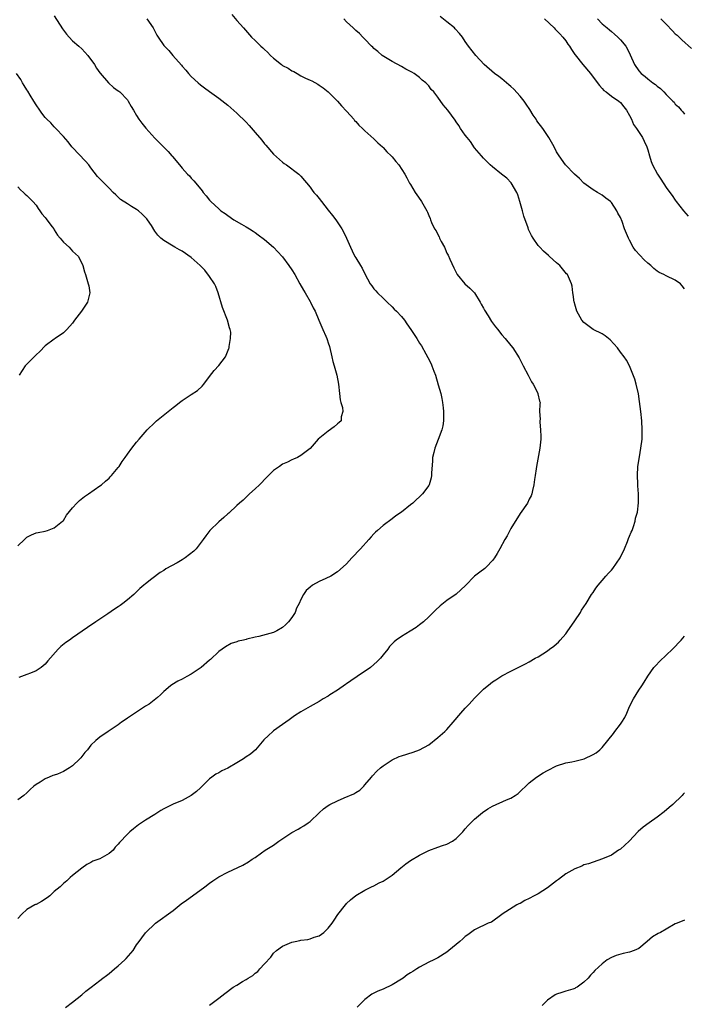
# Model space of a CAD drawing. Units: inches. Extents: x 2574000 to 2577000, y 1545000 to 1548000.
# Drawn here: x 2576405 to 2576551, y 1546915 to 1547131 of the extents above; entities that cross this region are included whole.
import ezdxf

# ---------------------------------------------------------------- set-up
doc = ezdxf.new("R2010")
doc.units = ezdxf.units.IN
doc.header["$MEASUREMENT"] = 0
doc.layers.add('LD25741545_10ft', color=83, linetype='Continuous')

msp = doc.modelspace()

# ---------------------------------------------------------------- linework, layer by layer
at = {"layer": 'LD25741545_10ft'}
for points, elevation in [([(2576451.91, 1547131.91), (2576453, 1547130.65), (2576454.4, 1547129), (2576456.19, 1547127), (2576457, 1547126.22), (2576458.21, 1547125), (2576458.63, 1547124.63), (2576459, 1547124.25), (2576459.67, 1547123.67), (2576460.32, 1547123), (2576461, 1547122.38), (2576462.73, 1547121), (2576463, 1547120.81), (2576464.19, 1547120.19), (2576465, 1547119.62), (2576465.44, 1547119.44), (2576466.16, 1547119), (2576467, 1547118.53), (2576468.01, 1547117.99), (2576469, 1547117.55), (2576469.4, 1547117.4), (2576470.72, 1547116.72), (2576471, 1547116.49), (2576471.89, 1547115.89), (2576473, 1547115), (2576475, 1547112.95), (2576475.93, 1547111.93), (2576477, 1547110.81), (2576477.83, 1547109.83), (2576478.58, 1547109), (2576478.77, 1547108.77), (2576479, 1547108.53), (2576479.71, 1547107.71), (2576480.51, 1547107), (2576481, 1547106.5), (2576483, 1547104.7), (2576483.82, 1547103.82), (2576484.85, 1547103), (2576485, 1547102.85), (2576485.85, 1547101.85), (2576486.79, 1547101), (2576487, 1547100.76), (2576487.76, 1547099.76), (2576488.48, 1547099), (2576489.8, 1547097), (2576490.2, 1547096.2), (2576490.82, 1547095), (2576491, 1547094.7), (2576492.01, 1547093), (2576492.43, 1547092.43), (2576493.26, 1547091.26), (2576493.42, 1547091), (2576494.55, 1547089), (2576494.7, 1547088.7), (2576495, 1547087.92), (2576495.29, 1547087.29), (2576495.37, 1547087), (2576495.6, 1547086.4), (2576496.29, 1547085), (2576496.6, 1547084.6), (2576497, 1547083.76), (2576497.29, 1547083.29), (2576497.39, 1547083), (2576497.76, 1547082.24), (2576498.44, 1547081), (2576498.62, 1547080.62), (2576499, 1547079.72), (2576499.24, 1547079.24), (2576499.61, 1547078.39), (2576500.48, 1547076.48), (2576501, 1547075.43), (2576501.23, 1547075), (2576502.93, 1547073), (2576504.01, 1547072.01), (2576505.01, 1547071.01), (2576506.28, 1547069), (2576506.5, 1547068.5), (2576507, 1547067.67), (2576507.23, 1547067.23), (2576508.02, 1547065.98), (2576508.75, 1547064.75), (2576509.59, 1547063.59), (2576510.12, 1547063), (2576510.48, 1547062.48), (2576511, 1547061.82), (2576511.77, 1547061), (2576513, 1547059.47), (2576513.39, 1547059), (2576514.78, 1547056.78), (2576515.69, 1547055), (2576516.8, 1547053), (2576517.52, 1547051.52), (2576517.89, 1547051), (2576518.8, 1547049.2), (2576518.88, 1547049), (2576518.88, 1547048.88), (2576519.27, 1547047.27), (2576519.38, 1547047), (2576519.34, 1547046.66), (2576519.29, 1547045), (2576519.37, 1547043.37), (2576519.33, 1547043), (2576519.33, 1547042.67), (2576519.51, 1547041), (2576519.54, 1547039.54), (2576519.53, 1547039), (2576519.31, 1547037), (2576518.61, 1547033), (2576518.51, 1547032.51), (2576518.28, 1547031), (2576518.13, 1547030.13), (2576518.01, 1547029), (2576517.71, 1547027.71), (2576517.58, 1547027), (2576517.41, 1547026.59), (2576517, 1547025.82), (2576516.6, 1547025), (2576515, 1547022.72), (2576513, 1547019.41), (2576512.76, 1547019), (2576512.15, 1547017.85), (2576511.64, 1547017), (2576510.59, 1547015), (2576509.96, 1547013.96), (2576509.42, 1547013), (2576509, 1547012.43), (2576507.62, 1547011), (2576507.3, 1547010.7), (2576506.17, 1547009.83), (2576505, 1547008.97), (2576503.04, 1547006.96), (2576501, 1547005.04), (2576499, 1547003.68), (2576497.49, 1547002.51), (2576496.46, 1547001.54), (2576495, 1547000.07), (2576493.85, 1546999), (2576493, 1546998.33), (2576492.24, 1546997.76), (2576490.92, 1546996.92), (2576489, 1546995.75), (2576487.9, 1546995), (2576487.4, 1546994.6), (2576486.42, 1546993.58), (2576486.02, 1546993), (2576485, 1546991.74), (2576484.43, 1546991), (2576483.71, 1546990.29), (2576482.24, 1546989), (2576479.34, 1546987), (2576477.92, 1546986.08), (2576477, 1546985.42), (2576476.74, 1546985.26), (2576475, 1546984.02), (2576473.33, 1546983), (2576473, 1546982.75), (2576471.85, 1546982.15), (2576471, 1546981.54), (2576469, 1546980.45), (2576467, 1546979.31), (2576465.61, 1546978.39), (2576465, 1546977.95), (2576464.47, 1546977.53), (2576463, 1546976.54), (2576461, 1546975.14), (2576460.82, 1546975), (2576459.88, 1546974.12), (2576458.88, 1546973.12), (2576457.04, 1546970.96), (2576455.96, 1546970.04), (2576455, 1546969.4), (2576454.44, 1546969), (2576453, 1546968.12), (2576451, 1546966.96), (2576449.66, 1546966.34), (2576449, 1546965.92), (2576448.38, 1546965.62), (2576447.5, 1546965), (2576447, 1546964.64), (2576445.38, 1546963), (2576445, 1546962.66), (2576444.12, 1546961.88), (2576443, 1546960.95), (2576441, 1546959.91), (2576439, 1546959.06), (2576437, 1546958.05), (2576436.34, 1546957.66), (2576435, 1546956.79), (2576433, 1546955.54), (2576431.46, 1546954.54), (2576430.32, 1546953.68), (2576429.54, 1546953), (2576429, 1546952.49), (2576427.3, 1546950.7), (2576427, 1546950.28), (2576426.35, 1546949.65), (2576425.86, 1546949), (2576425, 1546948.28), (2576423, 1546947.11), (2576422.75, 1546947), (2576421.44, 1546946.56), (2576421, 1546946.29), (2576420.13, 1546945.87), (2576419, 1546945.06), (2576417, 1546943.47), (2576416.5, 1546943), (2576415.71, 1546942.29), (2576415, 1546941.72), (2576414.26, 1546941), (2576413, 1546939.92), (2576411.99, 1546939), (2576411.46, 1546938.54), (2576410.22, 1546937.78), (2576409, 1546937.14), (2576408.9, 1546937.1), (2576408.7, 1546937), (2576407, 1546935.99), (2576405.89, 1546935), (2576405, 1546934.01)], 8000), ([(2576433.29, 1547131), (2576434.64, 1547129), (2576434.77, 1547128.77), (2576435.45, 1547127.45), (2576435.73, 1547127), (2576437, 1547125.16), (2576437.13, 1547125), (2576438.08, 1547124.08), (2576438.94, 1547123), (2576440.83, 1547120.83), (2576441, 1547120.62), (2576441.77, 1547119.77), (2576442.41, 1547119), (2576443, 1547118.37), (2576444.47, 1547117), (2576445, 1547116.56), (2576445.91, 1547115.91), (2576447, 1547115.06), (2576449, 1547113.64), (2576451, 1547112.07), (2576453, 1547110.37), (2576455, 1547108.37), (2576455.66, 1547107.66), (2576457, 1547106.11), (2576458.42, 1547104.42), (2576459, 1547103.64), (2576459.31, 1547103.31), (2576461, 1547101.36), (2576463, 1547099.59), (2576463.34, 1547099.34), (2576463.86, 1547099), (2576466.55, 1547097), (2576466.78, 1547096.78), (2576467, 1547096.55), (2576469, 1547094.16), (2576469.48, 1547093.48), (2576469.84, 1547093), (2576470.39, 1547092.39), (2576471, 1547091.64), (2576471.49, 1547091), (2576473, 1547089.13), (2576473.92, 1547087.92), (2576474.66, 1547087), (2576475.99, 1547085), (2576476.35, 1547084.35), (2576476.98, 1547083), (2576477.85, 1547081), (2576478.23, 1547080.24), (2576478.81, 1547079), (2576479, 1547078.65), (2576480.04, 1547077), (2576480.44, 1547076.44), (2576481, 1547075.14), (2576482.21, 1547073), (2576482.56, 1547072.56), (2576483, 1547071.92), (2576483.43, 1547071.43), (2576483.76, 1547071), (2576485, 1547069.86), (2576485.89, 1547069), (2576487, 1547067.98), (2576487.46, 1547067.46), (2576487.94, 1547067), (2576489, 1547065.84), (2576489.68, 1547065), (2576490.22, 1547064.22), (2576491.11, 1547063), (2576492.4, 1547061), (2576493, 1547060.01), (2576493.4, 1547059.4), (2576494.36, 1547057.64), (2576494.83, 1547056.83), (2576495.5, 1547055.5), (2576495.71, 1547055), (2576496.11, 1547053.89), (2576496.46, 1547053), (2576497.1, 1547050.9), (2576497.63, 1547049), (2576497.85, 1547047.85), (2576498.04, 1547047), (2576498.17, 1547045.83), (2576498.25, 1547045), (2576498.24, 1547044.24), (2576498.26, 1547043), (2576498.08, 1547041.92), (2576497.9, 1547041), (2576497.08, 1547038.92), (2576496.31, 1547037), (2576496.09, 1547036.09), (2576495.85, 1547035), (2576495.82, 1547034.18), (2576495.64, 1547031.64), (2576495.63, 1547031), (2576495.52, 1547030.48), (2576495.1, 1547029), (2576495, 1547028.83), (2576493.66, 1547027), (2576493, 1547026.36), (2576492.27, 1547025.73), (2576491.49, 1547025), (2576491, 1547024.6), (2576489, 1547022.99), (2576487.79, 1547022.21), (2576487, 1547021.57), (2576485, 1547020.1), (2576483.76, 1547019), (2576483.36, 1547018.64), (2576483, 1547018.27), (2576482.39, 1547017.61), (2576481.85, 1547017), (2576480.04, 1547015), (2576478.15, 1547013), (2576477, 1547011.72), (2576476.26, 1547011), (2576475, 1547009.92), (2576473.53, 1547009), (2576472.46, 1547008.46), (2576471, 1547007.8), (2576469.53, 1547007), (2576469, 1547006.61), (2576468.13, 1547005.87), (2576467.59, 1547005), (2576467, 1547003.88), (2576466.65, 1547003), (2576466.05, 1547001.95), (2576465.72, 1547001), (2576465, 1546999.92), (2576464.32, 1546999), (2576463.66, 1546998.34), (2576463, 1546997.72), (2576461.74, 1546997), (2576461, 1546996.66), (2576457.8, 1546995.8), (2576457, 1546995.64), (2576455.16, 1546995.16), (2576455, 1546995.14), (2576454.44, 1546995), (2576453.25, 1546994.75), (2576453, 1546994.63), (2576451.75, 1546994.25), (2576450.46, 1546993.54), (2576449, 1546992.46), (2576447.24, 1546990.76), (2576447, 1546990.58), (2576445.19, 1546989), (2576443, 1546987.52), (2576442, 1546987), (2576441, 1546986.43), (2576440.03, 1546985.97), (2576438.77, 1546985.23), (2576438.44, 1546985), (2576437, 1546983.74), (2576436.23, 1546983), (2576435.58, 1546982.42), (2576434.47, 1546981.53), (2576433.75, 1546981), (2576433, 1546980.5), (2576431, 1546979.21), (2576429, 1546977.88), (2576428.49, 1546977.51), (2576427.73, 1546977), (2576427, 1546976.46), (2576425, 1546975.11), (2576424.81, 1546975), (2576423, 1546973.75), (2576422.09, 1546973), (2576421, 1546971.97), (2576420.25, 1546971), (2576419.65, 1546970.35), (2576419, 1546969.51), (2576418.77, 1546969.23), (2576418.61, 1546969), (2576417, 1546967.48), (2576416.35, 1546967), (2576415, 1546966.21), (2576413.66, 1546965.66), (2576413, 1546965.4), (2576412.68, 1546965.32), (2576411.89, 1546965), (2576411, 1546964.61), (2576409.88, 1546963.88), (2576409, 1546963.37), (2576408.54, 1546963), (2576407.72, 1546962.28), (2576407, 1546961.54), (2576406.33, 1546961), (2576405, 1546960)], 8010), ([(2576413, 1547131.62), (2576414.78, 1547128.78), (2576415, 1547128.48), (2576415.64, 1547127.64), (2576416.22, 1547127), (2576417, 1547126.18), (2576418.37, 1547125), (2576419, 1547124.41), (2576419.67, 1547123.67), (2576420.34, 1547123), (2576421.8, 1547121), (2576422.23, 1547120.23), (2576423, 1547119.18), (2576423.07, 1547119.07), (2576424.85, 1547117), (2576425.98, 1547115.98), (2576427, 1547115.27), (2576427.14, 1547115.14), (2576427.33, 1547115), (2576429, 1547113.25), (2576429.19, 1547113), (2576429.83, 1547111.83), (2576430.33, 1547111), (2576431, 1547109.84), (2576431.53, 1547109), (2576432.13, 1547108.13), (2576433.04, 1547107.04), (2576435, 1547104.84), (2576435.93, 1547103.93), (2576437.92, 1547101.92), (2576438.73, 1547101), (2576438.87, 1547100.87), (2576440.42, 1547099), (2576441, 1547098.33), (2576442.19, 1547097), (2576442.61, 1547096.61), (2576443, 1547096.15), (2576443.56, 1547095.56), (2576443.99, 1547095), (2576445.37, 1547093.37), (2576445.62, 1547093), (2576446.27, 1547092.27), (2576447, 1547091.31), (2576447.27, 1547091), (2576449, 1547089.41), (2576449.49, 1547089), (2576450.41, 1547088.41), (2576451, 1547087.91), (2576452.34, 1547087), (2576454.02, 1547086.02), (2576455, 1547085.49), (2576455.76, 1547085), (2576456.54, 1547084.54), (2576457, 1547084.23), (2576457.68, 1547083.68), (2576459, 1547082.69), (2576460.99, 1547080.99), (2576462.9, 1547079), (2576463, 1547078.88), (2576464.37, 1547077), (2576465, 1547076.05), (2576465.66, 1547075), (2576466.8, 1547073), (2576467.57, 1547071.57), (2576467.93, 1547071), (2576469, 1547069.1), (2576469.07, 1547069), (2576469.71, 1547067.71), (2576470.1, 1547067), (2576470.92, 1547065), (2576471.83, 1547063), (2576472.44, 1547061.56), (2576472.7, 1547061), (2576472.78, 1547060.78), (2576473, 1547060.1), (2576473.29, 1547059.29), (2576473.8, 1547057), (2576474, 1547056), (2576474.29, 1547055), (2576474.84, 1547053), (2576475.24, 1547051), (2576475.45, 1547049), (2576475.58, 1547047.58), (2576475.73, 1547047), (2576476.11, 1547045.89), (2576476.2, 1547045), (2576475.85, 1547043.85), (2576475.85, 1547043), (2576475.39, 1547042.61), (2576475, 1547042.35), (2576474.31, 1547041.69), (2576473, 1547040.75), (2576470.82, 1547039), (2576469, 1547036.9), (2576467, 1547035.39), (2576466.25, 1547035), (2576465.39, 1547034.61), (2576465, 1547034.48), (2576464.05, 1547033.95), (2576463, 1547033.49), (2576462.32, 1547033), (2576461, 1547032.09), (2576459.45, 1547030.55), (2576459, 1547030.18), (2576458.48, 1547029.52), (2576457.9, 1547029), (2576457, 1547028.12), (2576455.71, 1547027), (2576455.38, 1547026.62), (2576455, 1547026.29), (2576454.35, 1547025.65), (2576453.55, 1547025), (2576453, 1547024.43), (2576451.21, 1547022.79), (2576451, 1547022.62), (2576450.15, 1547021.85), (2576449, 1547020.91), (2576447.06, 1547019), (2576446.17, 1547017.83), (2576445.59, 1547017), (2576444.04, 1547015), (2576443.54, 1547014.46), (2576441.66, 1547013), (2576441, 1547012.54), (2576439.87, 1547011.87), (2576437.44, 1547010.56), (2576437, 1547010.25), (2576436.2, 1547009.8), (2576434.39, 1547008.39), (2576433, 1547007.33), (2576432.63, 1547007), (2576431.73, 1547006.27), (2576430.44, 1547005), (2576429, 1547003.77), (2576428.01, 1547003), (2576427.42, 1547002.58), (2576427, 1547002.25), (2576426.21, 1547001.79), (2576424.72, 1547000.72), (2576422.09, 1546999), (2576420.27, 1546997.73), (2576417, 1546995.52), (2576416.33, 1546995), (2576415.55, 1546994.46), (2576414.42, 1546993.58), (2576413.83, 1546993), (2576411.57, 1546990.43), (2576411, 1546989.71), (2576410.14, 1546989), (2576409, 1546988.24), (2576407.78, 1546987.78), (2576407, 1546987.45), (2576405.84, 1546987), (2576405.21, 1546986.79)], 8020), ([(2576415.44, 1546914.56), (2576417, 1546915.7), (2576419, 1546917.31), (2576419.9, 1546918.1), (2576421.04, 1546919), (2576423, 1546920.46), (2576423.65, 1546921), (2576424.41, 1546921.59), (2576425, 1546921.98), (2576426.18, 1546923), (2576427, 1546923.68), (2576428.45, 1546925), (2576428.72, 1546925.28), (2576430.25, 1546927), (2576431, 1546928.25), (2576431.58, 1546929), (2576432.17, 1546929.83), (2576433, 1546930.92), (2576435.17, 1546933), (2576439, 1546935.81), (2576440.77, 1546937.23), (2576441.92, 1546938.08), (2576443.27, 1546939), (2576445.96, 1546941), (2576447, 1546941.81), (2576447.71, 1546942.29), (2576449, 1546943.15), (2576451, 1546944.2), (2576454.31, 1546945.69), (2576455.55, 1546946.45), (2576456.35, 1546947), (2576457, 1546947.41), (2576458.41, 1546948.41), (2576459.21, 1546949), (2576461, 1546950.13), (2576462.16, 1546951), (2576464.6, 1546952.6), (2576465, 1546952.86), (2576466.39, 1546953.61), (2576467, 1546953.98), (2576467.67, 1546954.33), (2576468.63, 1546955), (2576469, 1546955.3), (2576471, 1546957.2), (2576471.97, 1546958.03), (2576473, 1546958.78), (2576473.33, 1546959), (2576475, 1546959.79), (2576476.46, 1546960.46), (2576478.63, 1546961.37), (2576479, 1546961.66), (2576479.88, 1546962.12), (2576480.76, 1546963), (2576481, 1546963.27), (2576482.47, 1546965), (2576482.7, 1546965.3), (2576483.67, 1546966.33), (2576484.41, 1546967), (2576485, 1546967.48), (2576487, 1546968.79), (2576488.52, 1546969.48), (2576489, 1546969.67), (2576491.56, 1546970.44), (2576493, 1546970.93), (2576495, 1546972.04), (2576497, 1546973.64), (2576498.53, 1546975), (2576499, 1546975.45), (2576500.36, 1546977), (2576502.03, 1546979), (2576503, 1546980.09), (2576503.87, 1546981), (2576505, 1546982.25), (2576505.39, 1546982.61), (2576507, 1546984.26), (2576508.51, 1546985.49), (2576509, 1546985.87), (2576509.68, 1546986.32), (2576511, 1546987.14), (2576513, 1546988.21), (2576515, 1546989.19), (2576516.19, 1546989.81), (2576517, 1546990.2), (2576518.31, 1546991), (2576519, 1546991.35), (2576521, 1546992.62), (2576521.48, 1546993), (2576522.37, 1546993.63), (2576523, 1546994.2), (2576523.44, 1546994.56), (2576523.79, 1546995), (2576525, 1546996.39), (2576525.49, 1546997), (2576526.88, 1546999), (2576527, 1546999.21), (2576528.21, 1547001), (2576528.49, 1547001.51), (2576529, 1547002.28), (2576529.45, 1547003), (2576530.68, 1547005), (2576531, 1547005.43), (2576531.63, 1547006.37), (2576532.08, 1547007), (2576533, 1547008.05), (2576533.79, 1547009), (2576534.35, 1547009.65), (2576535, 1547010.33), (2576535.3, 1547010.7), (2576536.93, 1547013), (2576537.9, 1547015), (2576538.56, 1547016.56), (2576538.71, 1547017), (2576538.76, 1547017.24), (2576539, 1547017.75), (2576539.35, 1547018.65), (2576539.52, 1547019), (2576539.86, 1547019.86), (2576540.22, 1547021), (2576540.32, 1547021.68), (2576540.72, 1547023), (2576540.97, 1547025.03), (2576540.96, 1547027), (2576540.78, 1547028.78), (2576540.8, 1547029.2), (2576540.7, 1547031), (2576540.81, 1547033), (2576541.13, 1547035.13), (2576541.46, 1547037), (2576541.71, 1547039), (2576541.77, 1547041), (2576541.67, 1547043), (2576541.46, 1547045), (2576541.19, 1547047.19), (2576540.93, 1547048.93), (2576540.43, 1547051), (2576540.12, 1547052.12), (2576538.94, 1547055), (2576538.28, 1547056.28), (2576537.83, 1547057), (2576537, 1547058.03), (2576536.31, 1547059), (2576534.73, 1547060.73), (2576534.37, 1547061), (2576533.62, 1547061.62), (2576533, 1547062.04), (2576531.02, 1547063.02), (2576529.83, 1547063.83), (2576529, 1547064.51), (2576528.55, 1547065), (2576527.45, 1547067), (2576527, 1547068.54), (2576526.91, 1547068.91), (2576526.87, 1547069), (2576526.67, 1547070.67), (2576526.55, 1547071), (2576526.44, 1547072.44), (2576526.27, 1547073), (2576525.41, 1547075), (2576525.19, 1547075.19), (2576524.29, 1547076.29), (2576523.74, 1547077), (2576523, 1547077.6), (2576521.47, 1547079), (2576521.2, 1547079.2), (2576520.15, 1547080.15), (2576519.3, 1547081), (2576519, 1547081.36), (2576517.87, 1547083), (2576517.53, 1547083.53), (2576516.88, 1547084.88), (2576516.76, 1547085.24), (2576515.81, 1547087.81), (2576515.51, 1547089), (2576514.94, 1547091), (2576514.49, 1547092.49), (2576514.3, 1547093), (2576513.08, 1547095.08), (2576512.1, 1547096.1), (2576510.95, 1547097), (2576509, 1547098.6), (2576508.49, 1547099), (2576507.76, 1547099.76), (2576507, 1547100.47), (2576506.53, 1547101), (2576505, 1547102.79), (2576504.12, 1547104.12), (2576503.4, 1547105), (2576503, 1547105.55), (2576501.98, 1547107), (2576501.62, 1547107.62), (2576501, 1547108.46), (2576500.78, 1547108.78), (2576499.16, 1547111), (2576498.18, 1547112.18), (2576497, 1547113.83), (2576496.09, 1547115), (2576495.55, 1547115.55), (2576495, 1547116.33), (2576494.67, 1547116.67), (2576494.39, 1547117), (2576493.59, 1547117.59), (2576493, 1547118.15), (2576491.84, 1547119), (2576491.29, 1547119.29), (2576491, 1547119.48), (2576489.99, 1547119.99), (2576489, 1547120.53), (2576487, 1547121.65), (2576484.78, 1547123), (2576483.83, 1547123.83), (2576483, 1547124.51), (2576482.76, 1547124.76), (2576482.46, 1547125), (2576481, 1547126.57), (2576480.58, 1547127), (2576479.82, 1547127.82), (2576479, 1547128.47), (2576478.75, 1547128.75), (2576478.42, 1547129), (2576477, 1547130.31), (2576476.37, 1547131)], 7990), ([(2576551, 1547071.89), (2576550.54, 1547072.54), (2576550.16, 1547073), (2576549, 1547073.76), (2576547, 1547074.7), (2576546.51, 1547075), (2576545.47, 1547075.47), (2576545, 1547075.78), (2576544.31, 1547076.31), (2576543.61, 1547077), (2576543, 1547077.5), (2576542.22, 1547078.22), (2576541.24, 1547079.24), (2576540.3, 1547080.3), (2576539.8, 1547081), (2576539, 1547082.54), (2576538.73, 1547083), (2576537.91, 1547085), (2576537.34, 1547086.66), (2576537, 1547087.52), (2576536.45, 1547088.45), (2576536.22, 1547089), (2576535, 1547090.81), (2576534.82, 1547091), (2576533.77, 1547091.77), (2576533, 1547092.41), (2576531.99, 1547093), (2576531, 1547093.54), (2576529, 1547095.02), (2576528.02, 1547096.02), (2576526.89, 1547097), (2576524.97, 1547099), (2576523.54, 1547101), (2576523, 1547101.9), (2576522.45, 1547103), (2576521.31, 1547105), (2576521, 1547105.43), (2576519.96, 1547107), (2576518.7, 1547108.7), (2576518.51, 1547109), (2576517.9, 1547109.9), (2576517.14, 1547111.14), (2576516.34, 1547112.34), (2576515.88, 1547113), (2576515, 1547114.09), (2576513.62, 1547115.62), (2576513, 1547116.16), (2576512.57, 1547116.57), (2576511, 1547117.84), (2576510.34, 1547118.34), (2576509.42, 1547119), (2576507.14, 1547121), (2576505.28, 1547123), (2576503.71, 1547125), (2576503, 1547126.05), (2576502.38, 1547127), (2576501.76, 1547127.76), (2576500.8, 1547128.8), (2576500.61, 1547129), (2576499, 1547130.31), (2576497.54, 1547131.54)], 7980), ([(2576520.37, 1547131), (2576522.49, 1547129), (2576522.72, 1547128.72), (2576523, 1547128.44), (2576523.69, 1547127.69), (2576524.39, 1547127), (2576525, 1547126.17), (2576525.46, 1547125.46), (2576525.82, 1547125), (2576526.25, 1547124.25), (2576527, 1547123.22), (2576527.08, 1547123.08), (2576528.77, 1547121), (2576530.43, 1547119), (2576531, 1547118.23), (2576532.4, 1547116.4), (2576533, 1547115.75), (2576533.34, 1547115.34), (2576533.86, 1547115), (2576535, 1547114.1), (2576536.61, 1547113), (2576537, 1547112.66), (2576537.73, 1547111.73), (2576538.35, 1547111), (2576539, 1547109.87), (2576539.4, 1547109), (2576539.87, 1547107.87), (2576540.48, 1547107), (2576541.8, 1547105), (2576542.18, 1547104.18), (2576542.79, 1547103), (2576543, 1547102.34), (2576543.33, 1547101), (2576543.73, 1547099.73), (2576544.04, 1547099), (2576545.1, 1547097), (2576545.87, 1547095.87), (2576547, 1547094.09), (2576547.82, 1547093), (2576548.31, 1547092.31), (2576549, 1547091.28), (2576549.21, 1547091), (2576550.81, 1547089), (2576551.82, 1547087.82)], 7970), ([(2576531.95, 1547131), (2576533, 1547129.93), (2576534.07, 1547129), (2576534.59, 1547128.59), (2576535, 1547128.21), (2576535.67, 1547127.67), (2576536.41, 1547127), (2576537, 1547126.43), (2576538.16, 1547125), (2576538.49, 1547124.49), (2576539.14, 1547123.14), (2576540.05, 1547121), (2576541, 1547119.59), (2576541.5, 1547119), (2576542.37, 1547118.37), (2576543, 1547117.83), (2576544.1, 1547117), (2576544.64, 1547116.63), (2576545, 1547116.29), (2576545.74, 1547115.74), (2576546.46, 1547115), (2576547, 1547114.41), (2576548.48, 1547113), (2576548.72, 1547112.72), (2576549, 1547112.34), (2576549.72, 1547111.72), (2576550.31, 1547111), (2576550.64, 1547110.64), (2576551, 1547110.16)], 7960), ([(2576545.8, 1547131), (2576547, 1547129.8), (2576548.38, 1547128.38), (2576549, 1547127.71), (2576549.39, 1547127.39), (2576550.41, 1547126.41), (2576552.53, 1547124.53)], 7950), ([(2576405, 1547015.6), (2576406.46, 1547017), (2576406.73, 1547017.27), (2576407, 1547017.5), (2576407.97, 1547018.03), (2576409, 1547018.46), (2576409.43, 1547018.57), (2576411, 1547018.87), (2576411.5, 1547019), (2576413, 1547019.53), (2576414.82, 1547021), (2576415, 1547021.19), (2576415.68, 1547022.32), (2576417, 1547023.94), (2576417.94, 1547025), (2576418.48, 1547025.52), (2576419.59, 1547026.41), (2576420.46, 1547027), (2576423, 1547028.77), (2576423.3, 1547029), (2576424.22, 1547029.78), (2576425, 1547030.47), (2576425.26, 1547030.74), (2576425.5, 1547031), (2576427, 1547032.77), (2576427.17, 1547033), (2576427.89, 1547034.11), (2576428.53, 1547035), (2576429, 1547035.71), (2576429.96, 1547037), (2576431, 1547038.29), (2576431.59, 1547039), (2576433.37, 1547041), (2576435, 1547042.63), (2576435.4, 1547043), (2576439, 1547045.94), (2576439.64, 1547046.36), (2576440.38, 1547047), (2576441, 1547047.47), (2576443, 1547048.72), (2576444.36, 1547049.64), (2576445.4, 1547050.6), (2576445.74, 1547051), (2576447, 1547052.66), (2576447.99, 1547054.01), (2576449, 1547055.1), (2576450.47, 1547057), (2576450.66, 1547057.34), (2576451.21, 1547058.79), (2576451.27, 1547059), (2576451.3, 1547059.3), (2576451.62, 1547061), (2576451.63, 1547062.37), (2576451.53, 1547063), (2576451.37, 1547063.37), (2576450.96, 1547065.04), (2576449.84, 1547067.83), (2576448.9, 1547071), (2576448.4, 1547072.4), (2576448.09, 1547073), (2576447, 1547074.61), (2576445.96, 1547075.96), (2576444.97, 1547076.97), (2576443, 1547078.74), (2576441, 1547080.12), (2576440.45, 1547080.45), (2576439.41, 1547081), (2576439, 1547081.24), (2576437, 1547082.45), (2576436.36, 1547083), (2576435.65, 1547083.65), (2576435, 1547084.54), (2576434.26, 1547085.74), (2576433.44, 1547087), (2576433.24, 1547087.24), (2576432.26, 1547088.26), (2576431.41, 1547089), (2576431, 1547089.29), (2576429.9, 1547089.9), (2576429, 1547090.47), (2576427.48, 1547091.48), (2576426.45, 1547092.45), (2576425.9, 1547093), (2576425, 1547093.94), (2576423.9, 1547095), (2576423.45, 1547095.45), (2576423, 1547095.95), (2576422.48, 1547096.48), (2576421, 1547098.36), (2576420.53, 1547099), (2576419.85, 1547099.85), (2576417, 1547102.81), (2576416.84, 1547103), (2576416.05, 1547104.05), (2576415, 1547105.25), (2576413.36, 1547107), (2576413, 1547107.35), (2576412.2, 1547108.2), (2576411.37, 1547109), (2576411, 1547109.41), (2576410.3, 1547110.31), (2576409.79, 1547111), (2576409, 1547112.15), (2576408.51, 1547113), (2576407.71, 1547114.29), (2576407.18, 1547115.18), (2576407, 1547115.44), (2576406.43, 1547116.43), (2576406.04, 1547117), (2576405.68, 1547117.68), (2576404.75, 1547119)], 8030), ([(2576405, 1547094.23), (2576405.58, 1547093.58), (2576406.27, 1547093), (2576406.64, 1547092.64), (2576407, 1547092.33), (2576407.67, 1547091.67), (2576408.32, 1547091), (2576409, 1547090.18), (2576409.48, 1547089.48), (2576409.85, 1547089), (2576410.28, 1547088.28), (2576411, 1547087.49), (2576411.2, 1547087.2), (2576411.38, 1547087), (2576412.56, 1547085.44), (2576412.87, 1547085), (2576413, 1547084.79), (2576413.66, 1547083.66), (2576414.3, 1547083), (2576415, 1547082.07), (2576416.25, 1547081), (2576417, 1547080.16), (2576418.26, 1547079), (2576419.21, 1547077), (2576419.59, 1547075.59), (2576419.8, 1547075), (2576420.44, 1547073), (2576420.53, 1547072.53), (2576420.76, 1547071), (2576420.26, 1547069), (2576418.98, 1547067), (2576417.4, 1547065), (2576417, 1547064.4), (2576415.75, 1547063), (2576415, 1547062.29), (2576413.2, 1547061), (2576413, 1547060.89), (2576411, 1547059.43), (2576409.81, 1547058.19), (2576409, 1547057.47), (2576408.79, 1547057.21), (2576407, 1547055.41), (2576406.65, 1547055), (2576405.3, 1547053)], 8040), ([(2576447, 1546915.07), (2576449, 1546916.57), (2576450.36, 1546917.64), (2576452.16, 1546919), (2576453, 1546919.46), (2576454.24, 1546920.24), (2576455, 1546920.7), (2576455.42, 1546921), (2576456.45, 1546921.55), (2576457, 1546922.1), (2576457.56, 1546922.44), (2576458.01, 1546923), (2576459, 1546924.12), (2576460.41, 1546925.59), (2576461, 1546926.47), (2576461.64, 1546927), (2576463, 1546927.95), (2576465, 1546928.83), (2576465.72, 1546929), (2576466.78, 1546929.22), (2576467, 1546929.28), (2576468.52, 1546929.48), (2576469, 1546929.59), (2576469.93, 1546929.93), (2576471, 1546930.27), (2576472.04, 1546931), (2576473, 1546931.89), (2576473.85, 1546933), (2576474.29, 1546933.71), (2576475.1, 1546934.9), (2576476.74, 1546937), (2576476.87, 1546937.13), (2576477, 1546937.3), (2576477.89, 1546938.11), (2576479, 1546939.09), (2576481, 1546940.27), (2576482.5, 1546941), (2576483, 1546941.22), (2576484.18, 1546941.82), (2576485, 1546942.21), (2576487, 1546943.56), (2576488.89, 1546945.11), (2576490, 1546946), (2576491, 1546946.72), (2576493, 1546947.91), (2576495, 1546948.96), (2576497, 1546949.63), (2576498.01, 1546949.99), (2576499, 1546950.28), (2576500.21, 1546951), (2576501, 1546951.55), (2576502.44, 1546953), (2576502.68, 1546953.32), (2576503, 1546953.66), (2576503.61, 1546954.39), (2576504.25, 1546955), (2576505, 1546955.76), (2576506.77, 1546957.23), (2576507.94, 1546958.06), (2576509, 1546958.67), (2576512.02, 1546960.02), (2576513, 1546960.4), (2576513.96, 1546961), (2576514.58, 1546961.42), (2576517, 1546963.71), (2576518.58, 1546965), (2576520.05, 1546965.95), (2576521, 1546966.47), (2576523, 1546967.46), (2576525, 1546968.09), (2576526.34, 1546968.34), (2576527, 1546968.48), (2576529.03, 1546969), (2576531, 1546969.91), (2576531.68, 1546970.32), (2576532.46, 1546971), (2576533, 1546971.51), (2576535.46, 1546974.54), (2576535.79, 1546975), (2576537, 1546976.59), (2576537.27, 1546977), (2576537.92, 1546978.08), (2576538.36, 1546979), (2576539, 1546980.42), (2576539.86, 1546982.14), (2576541, 1546984.01), (2576541.68, 1546985), (2576542.21, 1546985.79), (2576543, 1546987.11), (2576544.33, 1546989), (2576544.63, 1546989.37), (2576545.6, 1546990.4), (2576547, 1546991.67), (2576548.42, 1546993), (2576550.31, 1546995), (2576551, 1546995.85)], 7980), ([(2576551, 1546961.58), (2576550.73, 1546961.27), (2576550.48, 1546961), (2576548.43, 1546959), (2576547.69, 1546958.31), (2576546.59, 1546957.41), (2576545, 1546956.22), (2576543.26, 1546955), (2576541.95, 1546954.05), (2576540.88, 1546953.12), (2576538.91, 1546951), (2576537, 1546949.24), (2576536.57, 1546949), (2576535, 1546947.92), (2576533.08, 1546947.08), (2576531, 1546946.4), (2576530.02, 1546945.98), (2576529, 1546945.76), (2576528.52, 1546945.48), (2576527, 1546944.93), (2576525, 1546943.79), (2576523.44, 1546942.56), (2576523, 1546942.27), (2576521, 1546940.73), (2576519, 1546939.47), (2576518.11, 1546939), (2576517, 1546938.39), (2576516.05, 1546937.95), (2576515, 1546937.35), (2576514.75, 1546937.25), (2576514.28, 1546937), (2576511.07, 1546935), (2576511, 1546934.93), (2576508.76, 1546933.24), (2576508.05, 1546933), (2576507, 1546932.5), (2576506.16, 1546932.16), (2576505, 1546931.53), (2576503.57, 1546930.43), (2576503, 1546930.09), (2576502.44, 1546929.56), (2576501.82, 1546929), (2576499.43, 1546927), (2576499, 1546926.66), (2576497, 1546925.45), (2576496.69, 1546925.31), (2576496.13, 1546925), (2576495, 1546924.46), (2576493, 1546923.38), (2576492.42, 1546923), (2576491.53, 1546922.47), (2576491, 1546922.12), (2576490.31, 1546921.69), (2576489.39, 1546921), (2576489, 1546920.74), (2576487, 1546919.5), (2576485, 1546918.58), (2576483.87, 1546918.13), (2576483, 1546917.73), (2576482.55, 1546917.45), (2576481, 1546916.34), (2576479.35, 1546914.65)], 7970), ([(2576551, 1546933.7), (2576549.41, 1546933), (2576549, 1546932.84), (2576547, 1546931.7), (2576545.74, 1546931), (2576545.24, 1546930.76), (2576543.99, 1546930.01), (2576542.87, 1546929), (2576541, 1546927.51), (2576539.97, 1546927), (2576539, 1546926.66), (2576537.61, 1546926.39), (2576536.05, 1546925.95), (2576535, 1546925.52), (2576534.11, 1546925), (2576533, 1546924.14), (2576531.37, 1546922.63), (2576531, 1546922.19), (2576530.4, 1546921.6), (2576529.9, 1546921), (2576529, 1546920.11), (2576527.5, 1546919), (2576527.17, 1546918.83), (2576527, 1546918.71), (2576526.55, 1546918.55), (2576525, 1546918.1), (2576524.13, 1546917.87), (2576523, 1546917.46), (2576522.68, 1546917.32), (2576521, 1546916.17), (2576519.88, 1546915)], 7960)]:
    msp.add_lwpolyline(points, dxfattribs=dict(at, elevation=elevation))

doc.saveas('drawing.dxf')
